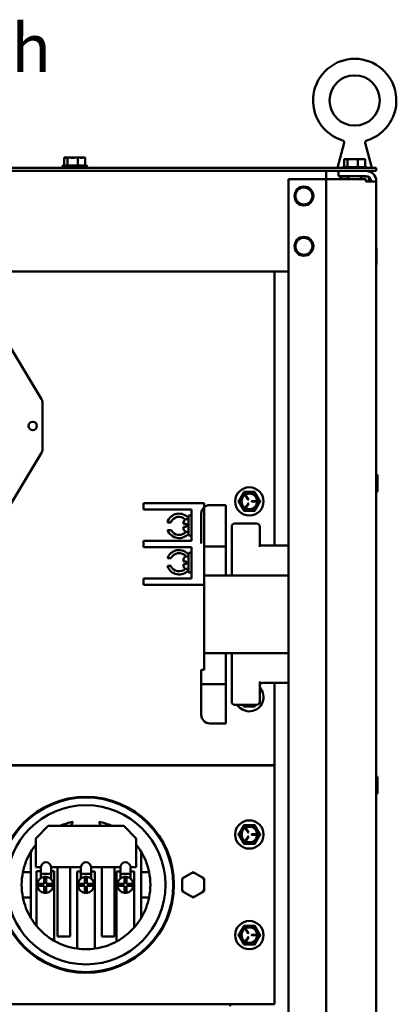
# Model space of a CAD drawing. Units: inches. Extents: x 3 to 140, y 2 to 109.
# Drawn here: x 76 to 82, y 79 to 95 of the extents above; entities that cross this region are included whole.
import ezdxf

# ---------------------------------------------------------------- set-up
doc = ezdxf.new("R2010")
doc.units = ezdxf.units.IN
doc.header["$LTSCALE"] = 6.5
doc.header["$MEASUREMENT"] = 0
doc.layers.add('Symbol (ANSI)', color=7, linetype='Continuous', lineweight=25)
doc.layers.add('Visible (ANSI)', color=7, linetype='Continuous', lineweight=50)
doc.styles.add('Note Text (ANSI)', font='tahoma.ttf')

msp = doc.modelspace()

# ---------------------------------------------------------------- linework, layer by layer
at = {"layer": 'Visible (ANSI)'}
for p, q in [((81.5307, 93.0817), (81.4241, 92.6783)), ((81.8739, 93.0817), (81.9805, 92.6783)), ((76.9719, 92.7027), (77.3814, 92.7027)), ((76.993, 92.7149), (77.3603, 92.7149)), ((77.0069, 92.8449), (77.0069, 92.7149)), ((77.0139, 92.8449), (77.0069, 92.8449)), ((77.0228, 92.8449), (77.0139, 92.8449)), ((77.0585, 92.8449), (77.0516, 92.8449)), ((77.0813, 92.8449), (77.0585, 92.8449)), ((77.0585, 92.8449), (77.0585, 92.7149)), ((77.1478, 92.8449), (77.1092, 92.8449)), ((77.2283, 92.8449), (77.2055, 92.8449)), ((77.2441, 92.8449), (77.2283, 92.8449)), ((77.2283, 92.8449), (77.2283, 92.7149)), ((77.3017, 92.8449), (77.2721, 92.8449)), ((77.3464, 92.8449), (77.3306, 92.8449)), ((77.3464, 92.8449), (77.3464, 92.7149)), ((81.5326, 92.8205), (81.5326, 92.6905)), ((81.5395, 92.8205), (81.5326, 92.8205)), ((81.5484, 92.8205), (81.5395, 92.8205)), ((81.5842, 92.8205), (81.5772, 92.8205)), ((81.6069, 92.8205), (81.5842, 92.8205)), ((81.5842, 92.8205), (81.5842, 92.6905)), ((81.6735, 92.8205), (81.6349, 92.8205)), ((81.7539, 92.8205), (81.7311, 92.8205)), ((81.7697, 92.8205), (81.7539, 92.8205)), ((81.7539, 92.8205), (81.7539, 92.6905)), ((81.8274, 92.8205), (81.7977, 92.8205)), ((81.872, 92.8205), (81.8562, 92.8205)), ((81.872, 92.8205), (81.872, 92.6905)), ((82.0517, 92.6783), (65.8017, 92.6783)), ((65.8017, 92.6297), (82.0517, 92.6297)), ((81.2392, 92.6297), (81.2392, 92.4949)), ((81.4423, 92.6297), (81.4423, 92.5452)), ((81.4423, 92.5452), (81.8827, 92.5452)), ((81.4789, 92.5452), (81.4748, 92.5412)), ((81.4748, 92.5412), (81.6044, 92.5412)), ((81.4748, 92.5412), (81.4748, 92.4949)), ((81.5187, 92.6905), (81.8859, 92.6905)), ((81.6044, 92.4949), (81.6044, 92.5452)), ((81.8002, 92.4949), (81.8002, 92.5452)), ((81.8002, 92.5412), (81.9086, 92.5412)), ((82.0517, 92.6783), (82.0517, 92.6297)), ((80.6298, 92.4949), (81.1547, 92.4949)), ((80.6298, 35.8912), (80.6298, 92.4949)), ((81.1547, 92.4949), (81.2392, 92.4949)), ((81.2392, 35.8912), (81.2392, 92.4949)), ((81.2392, 92.4949), (81.4082, 92.4949)), ((81.8827, 92.4949), (81.4082, 92.4949)), ((81.8827, 92.4607), (81.8827, 92.4949)), ((81.8827, 92.4607), (82.0517, 92.4607)), ((81.9298, 92.5309), (81.9298, 92.4607)), ((82.0517, 92.4607), (82.0517, 35.9254)), ((80.7289, 92.2243), (80.7442, 92.2243)), ((80.7442, 92.2243), (80.7289, 92.2243)), ((81.0192, 92.2243), (81.0344, 92.2243)), ((81.0344, 92.2243), (81.0192, 92.2243)), ((80.7289, 91.4118), (80.7442, 91.4118)), ((80.7442, 91.4118), (80.7289, 91.4118)), ((81.0192, 91.4118), (81.0344, 91.4118)), ((81.0344, 91.4118), (81.0192, 91.4118)), ((82.0557, 91.1221), (82.0557, 91.3749)), ((67.2236, 91.0056), (80.6298, 91.0056)), ((80.4056, 91.0056), (80.4056, 86.5778)), ((76.1081, 89.8311), (76.6411, 88.9427)), ((76.6567, 88.8862), (76.6567, 88.1345)), ((76.6411, 88.0781), (76.1081, 87.1896)), ((82.072, 87.4593), (82.072, 87.7121)), ((79.9449, 87.3798), (79.9776, 87.3231)), ((79.9829, 87.3261), (79.9501, 87.3829)), ((80.1029, 87.2947), (80.0374, 87.2947)), ((78.2862, 87.2633), (78.3878, 87.2633)), ((78.2862, 87.2633), (78.2862, 87.1617)), ((78.3878, 87.1617), (78.2862, 87.1617)), ((79.2694, 87.2633), (78.3878, 87.2633)), ((78.3878, 87.1617), (79.0662, 87.1617)), ((79.0662, 87.1617), (79.0662, 86.6539)), ((79.2694, 87.2633), (79.2694, 86.0976)), ((79.359, 87.2332), (79.6213, 87.2332)), ((79.6213, 87.2332), (79.6213, 86.6133)), ((79.9776, 87.2602), (79.9449, 87.2034)), ((79.9501, 87.2004), (79.9829, 87.2571)), ((80.0374, 87.2886), (80.1029, 87.2886)), ((79.0175, 87.0053), (78.985, 87.0053)), ((79.0175, 87.0649), (79.0175, 86.7426)), ((79.0662, 87.0649), (79.0175, 87.0649)), ((79.2214, 86.6133), (79.2214, 87.0956)), ((78.7282, 86.9539), (78.674, 86.9539)), ((78.6783, 86.8278), (78.7343, 86.8278)), ((78.9362, 86.9294), (78.9362, 86.9565)), ((78.9362, 86.9294), (78.985, 86.9294)), ((78.985, 86.8826), (78.9362, 86.8826)), ((78.9362, 86.8509), (78.9362, 86.8826)), ((78.985, 86.8826), (78.985, 86.9294)), ((79.7136, 86.8821), (79.7136, 86.0976)), ((80.1164, 86.9329), (79.7643, 86.9329)), ((80.1672, 86.5584), (80.1672, 86.8821)), ((79.0175, 86.8021), (78.985, 86.8021)), ((79.0662, 86.7426), (79.0175, 86.7426)), ((78.2862, 86.6539), (78.3878, 86.6539)), ((78.2862, 86.6539), (78.2862, 86.5523)), ((78.3878, 86.5523), (78.2862, 86.5523)), ((79.0662, 86.6539), (78.3878, 86.6539)), ((78.3878, 86.5523), (79.0662, 86.5523)), ((79.0662, 86.5523), (79.0662, 86.0445)), ((79.2694, 86.5645), (79.6213, 86.5645)), ((79.6213, 86.6133), (79.6213, 86.5645)), ((79.6213, 86.5645), (79.6213, 86.5158)), ((79.6213, 86.5158), (79.6213, 86.0976)), ((80.6298, 86.5778), (80.218, 86.5778)), ((78.7314, 86.3729), (78.6763, 86.3729)), ((78.9362, 86.3236), (78.9362, 86.3553)), ((79.0175, 86.4041), (78.985, 86.4041)), ((79.0175, 86.4636), (79.0175, 86.1414)), ((79.0662, 86.4636), (79.0175, 86.4636)), ((78.6749, 86.2496), (78.7294, 86.2496)), ((78.9362, 86.3236), (78.985, 86.3236)), ((78.985, 86.2768), (78.9362, 86.2768)), ((78.9362, 86.2497), (78.9362, 86.2768)), ((78.985, 86.2768), (78.985, 86.3236)), ((79.0175, 86.2009), (78.985, 86.2009)), ((78.2862, 86.0445), (78.3878, 86.0445)), ((78.2862, 86.0445), (78.2862, 85.9429)), ((79.0662, 86.0445), (78.3878, 86.0445)), ((79.0662, 86.1414), (79.0175, 86.1414)), ((80.6298, 86.0976), (79.2694, 86.0976)), ((79.2694, 84.8423), (79.2694, 86.0976)), ((78.3878, 85.9429), (78.2862, 85.9429)), ((79.2694, 85.9429), (78.3878, 85.9429)), ((80.6298, 84.8423), (79.2694, 84.8423)), ((79.2694, 84.5705), (79.2694, 84.8423)), ((79.6213, 84.8423), (79.6213, 84.3917)), ((79.7136, 84.8423), (79.7136, 84.0579)), ((79.2214, 84.5705), (79.2694, 84.5705)), ((79.2214, 84.3917), (79.2214, 84.5705)), ((79.2214, 84.343), (79.2214, 84.3917)), ((79.2214, 84.2942), (79.2214, 84.343)), ((79.6213, 84.343), (79.2214, 84.343)), ((79.2214, 83.8443), (79.2214, 84.2942)), ((79.6213, 84.3917), (79.6213, 84.343)), ((79.6213, 84.343), (79.6213, 84.2942)), ((79.6213, 84.2942), (79.6213, 83.7068)), ((80.1672, 84.0579), (80.1672, 84.3815)), ((80.218, 84.3621), (80.6298, 84.3621)), ((80.4056, 84.3621), (80.4056, 83.026)), ((79.7643, 84.0071), (80.1164, 84.0071)), ((79.6213, 83.7068), (79.359, 83.7068)), ((80.4056, 83.0301), (67.4056, 83.0301)), ((80.4056, 83.026), (67.4056, 83.026)), ((80.4056, 79.1707), (80.4056, 83.0301)), ((82.072, 82.5843), (82.072, 82.8371)), ((76.5462, 81.8482), (76.7493, 82.0513)), ((76.7493, 82.0513), (77.9681, 82.0513)), ((77.9681, 82.0513), (78.1712, 81.8482)), ((79.9449, 82.0011), (79.9776, 81.9443)), ((79.9829, 81.9474), (79.9501, 82.0041)), ((80.1029, 81.9159), (80.0374, 81.9159)), ((80.0374, 81.9098), (80.1029, 81.9098)), ((76.5462, 81.3834), (76.5462, 81.8482)), ((78.1712, 81.8482), (78.1712, 81.3834)), ((79.9776, 81.8814), (79.9449, 81.8247)), ((79.9501, 81.8216), (79.9829, 81.8784)), ((76.4649, 81.6322), (76.4649, 81.3035)), ((78.2524, 81.3035), (78.2524, 81.6322)), ((78.6299, 81.7097), (78.6434, 81.7097)), ((76.4649, 81.3035), (76.3387, 81.3035)), ((76.4649, 81.3035), (76.4649, 80.8972)), ((76.6305, 81.3834), (76.5462, 81.3834)), ((76.5591, 80.4353), (76.5591, 81.3194)), ((76.5591, 81.3194), (76.6305, 81.3194)), ((76.6305, 81.2776), (76.6305, 81.3834)), ((76.6305, 81.2776), (76.6305, 81.2094)), ((76.6305, 81.2776), (76.793, 81.2776)), ((76.793, 81.3834), (76.793, 81.2776)), ((77.2774, 81.3834), (76.793, 81.3834)), ((76.793, 81.3194), (76.8435, 81.3194)), ((76.793, 81.2776), (76.793, 81.1925)), ((76.8435, 81.3194), (76.8435, 80.1969)), ((76.8988, 80.2637), (76.8988, 81.3834)), ((77.1019, 81.3834), (77.1019, 80.2637)), ((77.2178, 81.3152), (77.2774, 81.3152)), ((77.2178, 80.07), (77.2178, 81.3152)), ((77.2774, 81.2776), (77.2774, 81.3834)), ((77.2774, 81.2776), (77.2774, 81.2018)), ((77.2774, 81.2776), (77.4399, 81.2776)), ((77.4399, 81.3834), (77.4399, 81.2776)), ((77.914, 81.3834), (77.4399, 81.3834)), ((77.4399, 81.3152), (77.5021, 81.3152)), ((77.4399, 81.2776), (77.4399, 81.2018)), ((77.5021, 81.3152), (77.5021, 80.0703)), ((77.6154, 80.2637), (77.6154, 81.3834)), ((77.8186, 81.3834), (77.8186, 80.2637)), ((77.8529, 80.1853), (77.8529, 81.3152)), ((77.8529, 81.3152), (77.914, 81.3152)), ((77.914, 81.2776), (77.914, 81.3834)), ((77.914, 81.2776), (77.914, 81.2018)), ((77.914, 81.2776), (78.0765, 81.2776)), ((78.0765, 81.3834), (78.0765, 81.2776)), ((78.1712, 81.3834), (78.0765, 81.3834)), ((78.0765, 81.3152), (78.1376, 81.3152)), ((78.0765, 81.2776), (78.0765, 81.2018)), ((78.1376, 81.3152), (78.1376, 80.4112)), ((78.2524, 80.8972), (78.2524, 81.3035)), ((78.3787, 81.3035), (78.2524, 81.3035)), ((79.0895, 81.3058), (78.9115, 81.2033)), ((79.2673, 81.2029), (79.0895, 81.3058)), ((79.0895, 81.2777), (79.0895, 81.3058)), ((76.5723, 81.1166), (76.685, 81.1166)), ((76.685, 81.1166), (76.685, 81.2293)), ((76.7175, 81.2293), (76.7175, 81.1166)), ((76.7175, 81.1166), (76.8303, 81.1166)), ((77.2297, 81.1166), (77.3424, 81.1166)), ((77.3424, 81.1166), (77.3424, 81.2293)), ((77.3749, 81.2293), (77.3749, 81.1166)), ((77.3749, 81.1166), (77.4877, 81.1166)), ((77.8663, 81.1166), (77.979, 81.1166)), ((77.979, 81.1166), (77.979, 81.2293)), ((78.0115, 81.2293), (78.0115, 81.1166)), ((78.0115, 81.1166), (78.1242, 81.1166)), ((78.9115, 81.2033), (78.9113, 80.9978)), ((78.9358, 81.1892), (78.9115, 81.2033)), ((79.2429, 81.1889), (79.2673, 81.2029)), ((79.2672, 80.9975), (79.2673, 81.2029)), ((76.685, 81.0841), (76.5723, 81.0841)), ((76.685, 80.9714), (76.685, 81.0841)), ((76.7175, 81.0841), (76.7175, 80.9714)), ((76.8303, 81.0841), (76.7175, 81.0841)), ((77.3424, 81.0841), (77.2297, 81.0841)), ((77.3424, 80.9714), (77.3424, 81.0841)), ((77.3749, 81.0841), (77.3749, 80.9714)), ((77.4877, 81.0841), (77.3749, 81.0841)), ((77.979, 81.0841), (77.8663, 81.0841)), ((77.979, 80.9714), (77.979, 81.0841)), ((78.0115, 81.0841), (78.0115, 80.9714)), ((78.1242, 81.0841), (78.0115, 81.0841)), ((78.9357, 81.0118), (78.9113, 80.9978)), ((78.9113, 80.9978), (79.0891, 80.8949)), ((79.0891, 80.8949), (79.2672, 80.9975)), ((79.2672, 80.9975), (79.2428, 81.0116)), ((76.3387, 80.8972), (76.4649, 80.8972)), ((76.4649, 80.8972), (76.4649, 80.5686)), ((78.2524, 80.8972), (78.3787, 80.8972)), ((78.2524, 80.5686), (78.2524, 80.8972)), ((79.0892, 80.923), (79.0891, 80.8949)), ((78.6434, 80.491), (78.6299, 80.491)), ((79.9449, 80.3761), (79.9776, 80.3193)), ((79.9829, 80.3224), (79.9501, 80.3791)), ((77.1019, 80.2637), (76.8988, 80.2637)), ((77.8186, 80.2637), (77.6154, 80.2637)), ((79.9776, 80.2564), (79.9449, 80.1997)), ((79.9501, 80.1966), (79.9829, 80.2534)), ((80.1029, 80.2909), (80.0374, 80.2909)), ((80.0374, 80.2848), (80.1029, 80.2848)), ((67.4056, 79.1707), (80.4056, 79.1707)), ((79.6906, 79.1707), (79.6906, 79.1424))]:
    msp.add_line(p, q, dxfattribs=at)
for centre, radius in [((81.7023, 93.7664), 0.4062), ((76.4974, 88.5104), 0.0687), ((79.9993, 87.2916), 0.2285), ((79.9993, 87.2916), 0.1371), ((79.9993, 87.2916), 0.1257), ((77.3587, 81.1004), 1.4219), ((77.3587, 81.1004), 1.4097), ((77.3587, 81.1004), 1.2848), ((79.9993, 81.9129), 0.2285), ((79.9993, 81.9129), 0.1371), ((79.9993, 81.9129), 0.1257), ((79.9993, 80.2879), 0.2285), ((79.9993, 80.2879), 0.1371), ((79.9993, 80.2879), 0.1257)]:
    msp.add_circle(centre, radius, dxfattribs=at)
for centre, radius, start, end in [((81.7023, 93.7664), 0.6729, 286.77769, 253.22233), ((76.993, 92.6905), 0.0244, 90, 150), ((76.9963, 92.7027), 0.0244, 180, 270), ((77.3571, 92.7027), 0.0244, 270, 0), ((77.3603, 92.6905), 0.0244, 30, 90), ((81.5187, 92.6661), 0.0244, 90, 150), ((81.8827, 92.4607), 0.169, 0, 90), ((81.8827, 92.4607), 0.0845, 0, 90), ((81.8859, 92.6661), 0.0244, 30, 90), ((80.8817, 92.2243), 0.1528, 0, 180), ((80.8817, 92.2243), 0.1528, 180, 0), ((80.8817, 92.2243), 0.1375, 0, 180), ((80.8817, 92.2243), 0.1375, 180, 0), ((80.8817, 91.4118), 0.1528, 0, 180), ((80.8817, 91.4118), 0.1375, 0, 180), ((80.8817, 91.4118), 0.1528, 180, 0), ((80.8817, 91.4118), 0.1375, 180, 0), ((82.0456, 91.3749), 0.0102, 0, 53.1301), ((82.0456, 91.1221), 0.0102, 306.8699, 0), ((76.547, 88.8862), 0.1097, 0, 30.95771), ((76.547, 88.1345), 0.1097, 329.04229, 0), ((82.0618, 87.7121), 0.0102, 0, 180), ((82.0618, 87.4593), 0.0102, 180, 0), ((79.9993, 87.2916), 0.1523, 150, 210), ((79.9993, 87.2916), 0.1523, 90, 150), ((79.9475, 87.3813), 0.00305, 30, 210), ((79.9803, 87.3246), 0.00305, 210, 30), ((79.9993, 87.2916), 0.1523, 30, 90), ((80.0374, 87.2916), 0.00305, 90, 270), ((80.1029, 87.2916), 0.00305, 270, 90), ((79.9993, 87.2916), 0.1523, 330, 30), ((79.359, 87.0956), 0.1376, 90, 180), ((79.9993, 87.2916), 0.1523, 210, 270), ((79.9475, 87.2019), 0.00305, 150, 330), ((79.9803, 87.2586), 0.00305, 330, 150), ((79.9993, 87.2916), 0.1523, 270, 330), ((78.8631, 86.8972), 0.1974, 38.55023, 163.30276), ((78.8631, 86.8972), 0.1463, 45.40385, 157.19628), ((78.985, 86.9565), 0.0488, 90, 180), ((78.8631, 86.8972), 0.1974, 200.56634, 321.44977), ((78.8631, 86.8972), 0.1463, 208.28633, 320.01598), ((78.985, 86.8509), 0.0488, 180, 270), ((79.7643, 86.8821), 0.0508, 90, 180), ((80.1164, 86.8821), 0.0508, 0, 90), ((78.8631, 86.309), 0.1974, 38.55023, 161.12369), ((80.218, 86.6286), 0.0508, 180, 270), ((78.8631, 86.309), 0.1463, 39.98402, 154.12408), ((78.985, 86.3553), 0.0488, 90, 180), ((78.8631, 86.309), 0.1974, 197.52952, 321.44977), ((78.8631, 86.309), 0.1463, 203.97279, 314.59615), ((78.985, 86.2497), 0.0488, 180, 270), ((79.9993, 84.1302), 0.2285, 212.59292, 42.72845), ((80.218, 84.3114), 0.0508, 90, 180), ((79.7643, 84.0579), 0.0508, 180, 270), ((79.9993, 84.1302), 0.1523, 233.90098, 270), ((79.9993, 84.1302), 0.1371, 243.86749, 296.13251), ((79.9993, 84.1302), 0.1257, 258.34845, 281.65155), ((79.9993, 84.1302), 0.1523, 270, 306.09902), ((80.1164, 84.0579), 0.0508, 270, 0), ((79.359, 83.8443), 0.1376, 180, 270), ((82.0618, 82.8371), 0.0102, 0, 180), ((82.0618, 82.5843), 0.0102, 180, 0), ((77.3587, 81.1004), 1.04, 101.49759, 113.88646), ((77.3587, 81.9779), 0.2511, 145.65851, 162.99521), ((77.3587, 81.1004), 0.9547, 84.91061, 95.08939), ((77.3587, 81.1004), 1.04, 66.11354, 78.50241), ((77.3587, 81.9779), 0.2511, 17.00479, 34.34149), ((79.9993, 81.9129), 0.1523, 90, 150), ((79.9993, 81.9129), 0.1523, 30, 90), ((79.9993, 81.9129), 0.1523, 150, 210), ((79.9475, 82.0026), 0.00305, 30, 210), ((79.9803, 81.9458), 0.00305, 210, 30), ((80.0374, 81.9129), 0.00305, 90, 270), ((80.1029, 81.9129), 0.00305, 270, 90), ((79.9993, 81.9129), 0.1523, 330, 30), ((77.3587, 81.1004), 1.04, 141.37517, 149.24648), ((77.3587, 81.1004), 1.04, 30.75352, 38.62483), ((79.9993, 81.9129), 0.1523, 210, 270), ((79.9475, 81.8232), 0.00305, 150, 330), ((79.9803, 81.8799), 0.00305, 330, 150), ((79.9993, 81.9129), 0.1523, 270, 330), ((77.3587, 81.1004), 1.04, 149.24648, 168.73702), ((77.3587, 81.1004), 1.04, 11.26298, 30.75352), ((76.7117, 81.3834), 0.0813, 0, 180), ((77.3587, 81.3834), 0.0813, 0, 180), ((77.9952, 81.3834), 0.0813, 0, 180), ((77.3587, 81.1004), 1.04, 168.73702, 191.26298), ((77.3587, 81.1004), 1.04, 348.73702, 11.26298), ((76.7013, 81.1004), 0.13, 172.81924, 187.18076), ((76.7013, 81.1004), 0.13, 97.18076, 172.81924), ((76.7013, 81.1004), 0.13, 82.81924, 97.18076), ((76.7013, 81.1004), 0.13, 7.18076, 82.81924), ((76.7013, 81.1004), 0.13, 352.81924, 7.18076), ((77.3587, 81.1004), 0.13, 172.81924, 187.18076), ((77.3587, 81.1004), 0.13, 97.18076, 172.81924), ((77.3587, 81.1004), 0.13, 82.81924, 97.18076), ((77.3587, 81.1004), 0.13, 7.18076, 82.81924), ((77.3587, 81.1004), 0.13, 352.81924, 7.18076), ((77.9952, 81.1004), 0.13, 172.81924, 187.18076), ((77.9952, 81.1004), 0.13, 97.18076, 172.81924), ((77.9952, 81.1004), 0.13, 82.81924, 97.18076), ((77.9952, 81.1004), 0.13, 7.18076, 82.81924), ((77.9952, 81.1004), 0.13, 352.81924, 7.18076), ((76.7013, 81.1004), 0.13, 187.18076, 262.81924), ((76.7013, 81.1004), 0.13, 262.81924, 277.18076), ((76.7013, 81.1004), 0.13, 277.18076, 352.81924), ((77.3587, 81.1004), 0.13, 187.18076, 262.81924), ((77.3587, 81.1004), 0.13, 262.81924, 277.18076), ((77.3587, 81.1004), 0.13, 277.18076, 352.81924), ((77.9952, 81.1004), 0.13, 187.18076, 262.81924), ((77.9952, 81.1004), 0.13, 262.81924, 277.18076), ((77.9952, 81.1004), 0.13, 277.18076, 352.81924), ((77.3587, 81.1004), 1.04, 191.26298, 210.75352), ((77.3587, 81.1004), 1.04, 329.24648, 348.73702), ((77.3587, 81.1004), 1.04, 210.75352, 219.75118), ((77.3587, 81.1004), 1.04, 318.49724, 329.24648), ((77.3587, 81.1004), 1.04, 219.75118, 240.30445), ((77.3587, 81.1004), 1.04, 298.37437, 318.49724), ((79.9993, 80.2879), 0.1523, 150, 210), ((79.9993, 80.2879), 0.1523, 90, 150), ((79.9475, 80.3776), 0.00305, 30, 210), ((79.9803, 80.3208), 0.00305, 210, 30), ((79.9993, 80.2879), 0.1523, 30, 90), ((79.9993, 80.2879), 0.1523, 330, 30), ((77.3587, 81.1004), 1.04, 240.30445, 262.21195), ((77.3587, 81.1004), 1.04, 277.928, 298.37437), ((79.9993, 80.2879), 0.1523, 210, 270), ((79.9475, 80.1982), 0.00305, 150, 330), ((79.9803, 80.2549), 0.00305, 330, 150), ((79.9993, 80.2879), 0.1523, 270, 330), ((80.0374, 80.2879), 0.00305, 90, 270), ((80.1029, 80.2879), 0.00305, 270, 90), ((77.3587, 81.1004), 1.04, 262.21195, 277.928)]:
    msp.add_arc(centre, radius, start, end, dxfattribs=at)
for points, knots in [([(81.5307, 93.0817), (81.5316, 93.0852), (81.532, 93.0889), (81.5315, 93.0961), (81.5306, 93.0997), (81.5279, 93.1064), (81.5259, 93.1095), (81.5211, 93.1149), (81.5183, 93.1173), (81.5129, 93.1204), (81.5105, 93.1214), (81.5081, 93.1222)], [0, 0, 0, 0, 0.03369973, 0.03369973, 0.06756955, 0.06756955, 0.10143369, 0.10143369, 0.13529823, 0.13529823, 0.15938912, 0.15938912, 0.15938912, 0.15938912]), ([(81.8965, 93.1222), (81.8931, 93.1211), (81.8898, 93.1195), (81.8839, 93.1153), (81.8813, 93.1127), (81.877, 93.1069), (81.8754, 93.1036), (81.8732, 93.0967), (81.8727, 93.093), (81.8729, 93.0868), (81.8733, 93.0842), (81.8739, 93.0817)], [0, 0, 0, 0, 0.0337, 0.0337, 0.06757002, 0.06757002, 0.10143418, 0.10143418, 0.13529858, 0.13529858, 0.15938922, 0.15938922, 0.15938922, 0.15938922]), ([(77.0139, 92.8449), (77.0157, 92.8449), (77.0179, 92.8444), (77.0238, 92.8429), (77.0287, 92.8412), (77.0327, 92.8412), (77.0368, 92.8412), (77.0416, 92.8429), (77.0475, 92.8444), (77.0498, 92.8449), (77.0516, 92.8449)], [-0.1870986, -0.1870986, -0.1870986, -0.1870986, -0.12827492, -0.12827492, 0, 0, 0, 0.12827492, 0.12827492, 0.1870986, 0.1870986, 0.1870986, 0.1870986]), ([(77.0429, 92.8432), (77.0406, 92.8434), (77.0385, 92.8437), (77.0321, 92.8444), (77.027, 92.8449), (77.0228, 92.8449)], [0.099486865, 0.099486865, 0.099486865, 0.099486865, 0.128274919, 0.128274919, 0.187098596, 0.187098596, 0.187098596, 0.187098596]), ([(77.0813, 92.8449), (77.0874, 92.8449), (77.0947, 92.8444), (77.1141, 92.8429), (77.1301, 92.8412), (77.1434, 92.8412), (77.1567, 92.8412), (77.1727, 92.8429), (77.1921, 92.8444), (77.1994, 92.8449), (77.2055, 92.8449)], [-0.1870986, -0.1870986, -0.1870986, -0.1870986, -0.12827492, -0.12827492, 0, 0, 0, 0.12827492, 0.12827492, 0.1870986, 0.1870986, 0.1870986, 0.1870986]), ([(77.1767, 92.8432), (77.1735, 92.8434), (77.1704, 92.8437), (77.1613, 92.8444), (77.154, 92.8449), (77.1478, 92.8449)], [0.099486865, 0.099486865, 0.099486865, 0.099486865, 0.128274919, 0.128274919, 0.187098596, 0.187098596, 0.187098596, 0.187098596]), ([(77.2441, 92.8449), (77.2484, 92.8449), (77.2535, 92.8444), (77.267, 92.8429), (77.2781, 92.8412), (77.2874, 92.8412), (77.2966, 92.8412), (77.3077, 92.8429), (77.3212, 92.8444), (77.3263, 92.8449), (77.3306, 92.8449)], [-0.1870986, -0.1870986, -0.1870986, -0.1870986, -0.12827492, -0.12827492, 0, 0, 0, 0.12827492, 0.12827492, 0.1870986, 0.1870986, 0.1870986, 0.1870986]), ([(77.3105, 92.8432), (77.3095, 92.8434), (77.3086, 92.8437), (77.3058, 92.8444), (77.3036, 92.8449), (77.3017, 92.8449)], [0.099486865, 0.099486865, 0.099486865, 0.099486865, 0.128274919, 0.128274919, 0.187098596, 0.187098596, 0.187098596, 0.187098596]), ([(81.5395, 92.8205), (81.5413, 92.8205), (81.5436, 92.8201), (81.5495, 92.8185), (81.5543, 92.8168), (81.5584, 92.8168), (81.5624, 92.8168), (81.5673, 92.8185), (81.5732, 92.8201), (81.5754, 92.8205), (81.5772, 92.8205)], [-0.1870986, -0.1870986, -0.1870986, -0.1870986, -0.12827492, -0.12827492, 0, 0, 0, 0.12827492, 0.12827492, 0.1870986, 0.1870986, 0.1870986, 0.1870986]), ([(81.5685, 92.8188), (81.5663, 92.8191), (81.5641, 92.8193), (81.5578, 92.8201), (81.5527, 92.8205), (81.5484, 92.8205)], [0.099486865, 0.099486865, 0.099486865, 0.099486865, 0.128274919, 0.128274919, 0.187098596, 0.187098596, 0.187098596, 0.187098596]), ([(81.6069, 92.8205), (81.613, 92.8205), (81.6204, 92.8201), (81.6398, 92.8185), (81.6557, 92.8168), (81.669, 92.8168), (81.6824, 92.8168), (81.6983, 92.8185), (81.7177, 92.8201), (81.725, 92.8205), (81.7311, 92.8205)], [-0.1870986, -0.1870986, -0.1870986, -0.1870986, -0.12827492, -0.12827492, 0, 0, 0, 0.12827492, 0.12827492, 0.1870986, 0.1870986, 0.1870986, 0.1870986]), ([(81.7023, 92.8188), (81.6991, 92.8191), (81.696, 92.8193), (81.6869, 92.8201), (81.6796, 92.8205), (81.6735, 92.8205)], [0.099486865, 0.099486865, 0.099486865, 0.099486865, 0.128274919, 0.128274919, 0.187098596, 0.187098596, 0.187098596, 0.187098596]), ([(81.7697, 92.8205), (81.774, 92.8205), (81.7791, 92.8201), (81.7926, 92.8185), (81.8037, 92.8168), (81.813, 92.8168), (81.8223, 92.8168), (81.8333, 92.8185), (81.8468, 92.8201), (81.8519, 92.8205), (81.8562, 92.8205)], [-0.1870986, -0.1870986, -0.1870986, -0.1870986, -0.12827492, -0.12827492, 0, 0, 0, 0.12827492, 0.12827492, 0.1870986, 0.1870986, 0.1870986, 0.1870986]), ([(81.8361, 92.8188), (81.8352, 92.8191), (81.8342, 92.8193), (81.8315, 92.8201), (81.8292, 92.8205), (81.8274, 92.8205)], [0.099486865, 0.099486865, 0.099486865, 0.099486865, 0.128274919, 0.128274919, 0.187098596, 0.187098596, 0.187098596, 0.187098596]), ([(81.0192, 92.2243), (81.0192, 92.2513), (81.0103, 92.2822), (80.9912, 92.3073), (80.9705, 92.3347), (80.9383, 92.3535), (80.9073, 92.3594), (80.8986, 92.361), (80.89, 92.3618), (80.8817, 92.3618), (80.8546, 92.3618), (80.8238, 92.3529), (80.7986, 92.3339), (80.7713, 92.3131), (80.7525, 92.2809), (80.7466, 92.2499), (80.745, 92.2412), (80.7442, 92.2326), (80.7442, 92.2243)], [-3.1415927, -3.1415927, -3.1415927, -3.1415927, -2.4861281, -2.4861281, -2.4861281, -1.7717446, -1.7717446, -1.7717446, -1.5707963, -1.5707963, -1.5707963, -0.9153318, -0.9153318, -0.9153318, -0.2009482, -0.2009482, -0.2009482, 0, 0, 0, 0]), ([(80.7442, 92.2243), (80.7442, 92.1973), (80.7531, 92.1664), (80.7721, 92.1413), (80.7929, 92.1139), (80.8251, 92.0951), (80.8561, 92.0892), (80.8648, 92.0876), (80.8734, 92.0868), (80.8817, 92.0868), (80.9087, 92.0868), (80.9396, 92.0957), (80.9647, 92.1147), (80.9921, 92.1355), (81.0109, 92.1677), (81.0168, 92.1987), (81.0184, 92.2074), (81.0192, 92.216), (81.0192, 92.2243)], [0, 0, 0, 0, 0.6554646, 0.6554646, 0.6554646, 1.3698481, 1.3698481, 1.3698481, 1.5707963, 1.5707963, 1.5707963, 2.2262609, 2.2262609, 2.2262609, 2.9406444, 2.9406444, 2.9406444, 3.1415927, 3.1415927, 3.1415927, 3.1415927]), ([(81.0192, 91.4118), (81.0192, 91.4388), (81.0103, 91.4697), (80.9912, 91.4948), (80.9705, 91.5222), (80.9383, 91.541), (80.9073, 91.5469), (80.8986, 91.5485), (80.89, 91.5493), (80.8817, 91.5493), (80.8546, 91.5493), (80.8238, 91.5404), (80.7986, 91.5214), (80.7713, 91.5006), (80.7525, 91.4684), (80.7466, 91.4374), (80.745, 91.4287), (80.7442, 91.4201), (80.7442, 91.4118)], [-3.1415927, -3.1415927, -3.1415927, -3.1415927, -2.4861281, -2.4861281, -2.4861281, -1.7717446, -1.7717446, -1.7717446, -1.5707963, -1.5707963, -1.5707963, -0.9153318, -0.9153318, -0.9153318, -0.2009482, -0.2009482, -0.2009482, 0, 0, 0, 0]), ([(80.7442, 91.4118), (80.7442, 91.3848), (80.7531, 91.3539), (80.7721, 91.3288), (80.7929, 91.3014), (80.8251, 91.2826), (80.8561, 91.2767), (80.8648, 91.2751), (80.8734, 91.2743), (80.8817, 91.2743), (80.9087, 91.2743), (80.9396, 91.2832), (80.9647, 91.3022), (80.9921, 91.323), (81.0109, 91.3552), (81.0168, 91.3862), (81.0184, 91.3949), (81.0192, 91.4035), (81.0192, 91.4118)], [0, 0, 0, 0, 0.6554646, 0.6554646, 0.6554646, 1.3698481, 1.3698481, 1.3698481, 1.5707963, 1.5707963, 1.5707963, 2.2262609, 2.2262609, 2.2262609, 2.9406444, 2.9406444, 2.9406444, 3.1415927, 3.1415927, 3.1415927, 3.1415927])]:
    msp.add_open_spline(points, degree=3, knots=knots, dxfattribs=at)
for points in [[(81.8739, 93.0817), (81.8739, 93.0817), (81.8739, 93.0817), (81.8739, 93.0817)], [(81.8965, 93.1222), (81.8965, 93.1222), (81.8965, 93.1222), (81.8965, 93.1222)], [(77.1092, 92.8449), (77.1057, 92.8449), (77.1015, 92.8446), (77.0978, 92.8442)], [(77.2721, 92.8449), (77.2669, 92.8449), (77.261, 92.8446), (77.2556, 92.8442)], [(81.6349, 92.8205), (81.6313, 92.8205), (81.6271, 92.8202), (81.6234, 92.8198)], [(81.7977, 92.8205), (81.7926, 92.8205), (81.7866, 92.8202), (81.7812, 92.8198)]]:
    msp.add_open_spline(points, degree=3, dxfattribs=at)
for points, weights in [([(79.8234, 87.2916), (79.847, 87.3324), (79.8674, 87.3678)], [2.0616072159, 2.22107308901, 2.22107308901]), ([(79.8674, 87.3678), (79.8878, 87.4031), (79.9114, 87.444)], [2.22107308901, 2.22107308901, 2.06160721589]), ([(79.9114, 87.444), (79.9585, 87.444), (79.9993, 87.444)], [2.0616072159, 2.22107308901, 2.22107308901]), ([(79.9993, 87.444), (80.0401, 87.444), (80.0873, 87.444)], [2.22107308901, 2.22107308901, 2.06160721589]), ([(80.0873, 87.444), (80.1108, 87.4031), (80.1312, 87.3678)], [2.0616072159, 2.22107308901, 2.22107308901]), ([(80.1312, 87.3678), (80.1517, 87.3324), (80.1752, 87.2916)], [2.22107308901, 2.22107308901, 2.06160721589]), ([(79.8674, 87.2154), (79.847, 87.2508), (79.8234, 87.2916)], [2.22107308901, 2.22107308901, 2.06160721589]), ([(79.9114, 87.1393), (79.8878, 87.1801), (79.8674, 87.2154)], [2.0616072159, 2.22107308901, 2.22107308901]), ([(79.9993, 87.1393), (79.9585, 87.1393), (79.9114, 87.1393)], [2.22107308901, 2.22107308901, 2.06160721589]), ([(80.0873, 87.1393), (80.0401, 87.1393), (79.9993, 87.1393)], [2.0616072159, 2.22107308901, 2.22107308901]), ([(80.1312, 87.2154), (80.1108, 87.1801), (80.0873, 87.1393)], [2.22107308901, 2.22107308901, 2.06160721589]), ([(80.1752, 87.2916), (80.1517, 87.2508), (80.1312, 87.2154)], [2.0616072159, 2.22107308901, 2.22107308901]), ([(80.1672, 84.1441), (80.1711, 84.1373), (80.1752, 84.1302)], [2.10962160345, 2.08775876699, 2.06160721589]), ([(80.1752, 84.1302), (80.1711, 84.1231), (80.1672, 84.1162)], [2.0616072159, 2.08775876699, 2.10962160345]), ([(79.9114, 83.9778), (79.9026, 83.9931), (79.8945, 84.0071)], [2.0616072159, 2.11839411634, 2.15495880874]), ([(79.9993, 83.9778), (79.9585, 83.9778), (79.9114, 83.9778)], [2.22107308901, 2.22107308901, 2.06160721589]), ([(80.0873, 83.9778), (80.0401, 83.9778), (79.9993, 83.9778)], [2.0616072159, 2.22107308901, 2.22107308901]), ([(80.1042, 84.0071), (80.0961, 83.9931), (80.0873, 83.9778)], [2.15495880874, 2.11839411634, 2.06160721589]), ([(79.8674, 81.989), (79.8878, 82.0244), (79.9114, 82.0652)], [2.22107308901, 2.22107308901, 2.06160721589]), ([(79.9114, 82.0652), (79.9585, 82.0652), (79.9993, 82.0652)], [2.0616072159, 2.22107308901, 2.22107308901]), ([(79.9993, 82.0652), (80.0401, 82.0652), (80.0873, 82.0652)], [2.22107308901, 2.22107308901, 2.06160721589]), ([(80.0873, 82.0652), (80.1108, 82.0244), (80.1312, 81.989)], [2.0616072159, 2.22107308901, 2.22107308901]), ([(79.8234, 81.9129), (79.847, 81.9537), (79.8674, 81.989)], [2.0616072159, 2.22107308901, 2.22107308901]), ([(79.8674, 81.8367), (79.847, 81.872), (79.8234, 81.9129)], [2.22107308901, 2.22107308901, 2.06160721589]), ([(80.1312, 81.989), (80.1517, 81.9537), (80.1752, 81.9129)], [2.22107308901, 2.22107308901, 2.06160721589]), ([(80.1752, 81.9129), (80.1517, 81.872), (80.1312, 81.8367)], [2.0616072159, 2.22107308901, 2.22107308901]), ([(79.9114, 81.7605), (79.8878, 81.8013), (79.8674, 81.8367)], [2.0616072159, 2.22107308901, 2.22107308901]), ([(79.9993, 81.7605), (79.9585, 81.7605), (79.9114, 81.7605)], [2.22107308901, 2.22107308901, 2.06160721589]), ([(80.0873, 81.7605), (80.0401, 81.7605), (79.9993, 81.7605)], [2.0616072159, 2.22107308901, 2.22107308901]), ([(80.1312, 81.8367), (80.1108, 81.8013), (80.0873, 81.7605)], [2.22107308901, 2.22107308901, 2.06160721589]), ([(79.8234, 80.2879), (79.847, 80.3287), (79.8674, 80.364)], [2.0616072159, 2.22107308901, 2.22107308901]), ([(79.8674, 80.364), (79.8878, 80.3994), (79.9114, 80.4402)], [2.22107308901, 2.22107308901, 2.06160721589]), ([(79.9114, 80.4402), (79.9585, 80.4402), (79.9993, 80.4402)], [2.0616072159, 2.22107308901, 2.22107308901]), ([(79.9993, 80.4402), (80.0401, 80.4402), (80.0873, 80.4402)], [2.22107308901, 2.22107308901, 2.06160721589]), ([(80.0873, 80.4402), (80.1108, 80.3994), (80.1312, 80.364)], [2.0616072159, 2.22107308901, 2.22107308901]), ([(80.1312, 80.364), (80.1517, 80.3287), (80.1752, 80.2879)], [2.22107308901, 2.22107308901, 2.06160721589]), ([(79.8674, 80.2117), (79.847, 80.247), (79.8234, 80.2879)], [2.22107308901, 2.22107308901, 2.06160721589]), ([(79.9114, 80.1355), (79.8878, 80.1763), (79.8674, 80.2117)], [2.0616072159, 2.22107308901, 2.22107308901]), ([(80.1312, 80.2117), (80.1108, 80.1763), (80.0873, 80.1355)], [2.22107308901, 2.22107308901, 2.06160721589]), ([(80.1752, 80.2879), (80.1517, 80.247), (80.1312, 80.2117)], [2.0616072159, 2.22107308901, 2.22107308901]), ([(79.9993, 80.1355), (79.9585, 80.1355), (79.9114, 80.1355)], [2.22107308901, 2.22107308901, 2.06160721589]), ([(80.0873, 80.1355), (80.0401, 80.1355), (79.9993, 80.1355)], [2.0616072159, 2.22107308901, 2.22107308901])]:
    msp.add_rational_spline(points, weights, degree=2, dxfattribs=at)

# ---------------------------------------------------------------- texts
at = {"layer": 'Symbol (ANSI)', "insert": (69.0008, 95.0041), "char_height": 0.78, "width": 10.509141, "attachment_point": 1, "style": 'Note Text (ANSI)'}
msp.add_mtext('\\fTahoma|b0|i0;Front View With Door.', dxfattribs=at)

doc.saveas('drawing.dxf')
